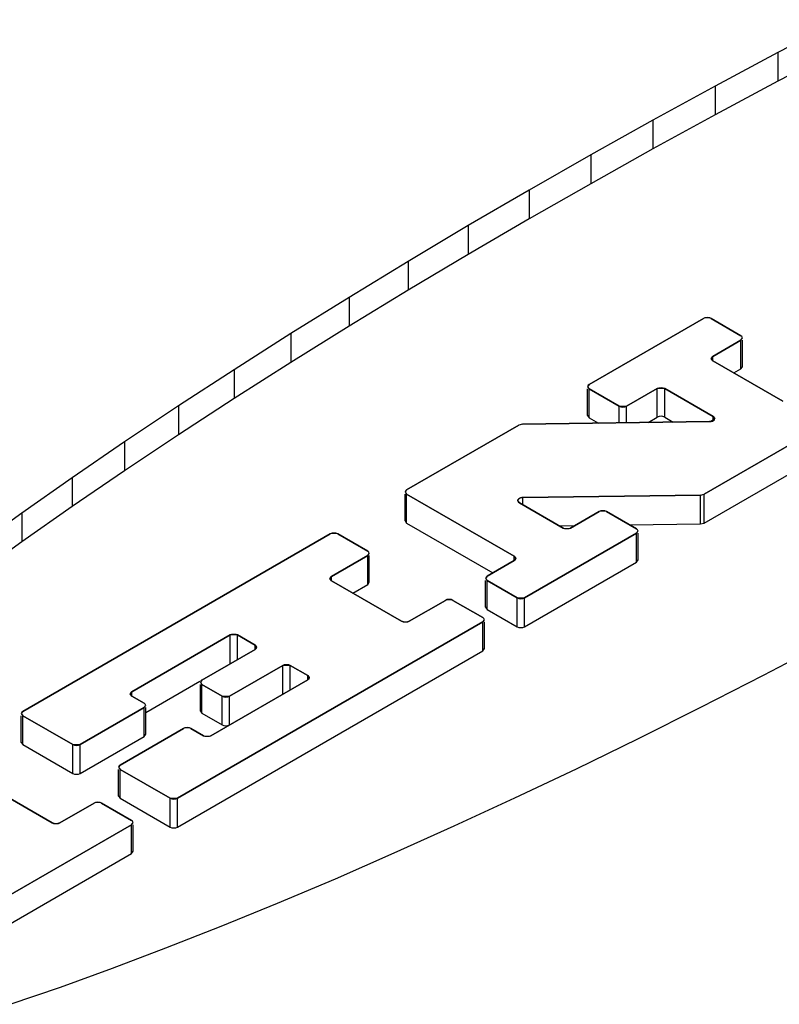
# Model space of a CAD drawing. Units: inches. Extents: x 0.7 to 21.3, y 0.5 to 16.
# Drawn here: x 2 to 2.1, y 5.3 to 5.4 of the extents above; entities that cross this region are included whole.
import ezdxf

# ---------------------------------------------------------------- set-up
doc = ezdxf.new("R2010")
doc.units = ezdxf.units.IN
doc.header["$LTSCALE"] = 1.21
doc.header["$MEASUREMENT"] = 0
doc.layers.get('0').update_dxf_attribs({"linetype": 'CONTINUOUS'})
doc.layers.add('AXIS', color=7, linetype='CONTINUOUS')

msp = doc.modelspace()

# ---------------------------------------------------------------- linework, layer by layer
at = {"color": 7, "linetype": 'CONTINUOUS'}
for p, q in [((2.1098104846, 5.4015953741), (2.1028173841, 5.3979356984)), ((2.1098104846, 5.3983807976), (2.1028173841, 5.3947211219)), ((2.1028173841, 5.3979356984), (2.0958307506, 5.3941967359)), ((2.1028173841, 5.3979356984), (2.1028173841, 5.3947211219)), ((2.0958307506, 5.3941967359), (2.0888673531, 5.3903875354)), ((2.1028173841, 5.3947211219), (2.0958307506, 5.3909821595)), ((2.0958307506, 5.3941967359), (2.0958307506, 5.3909821595)), ((2.0958307506, 5.3909821595), (2.0888673531, 5.387172959)), ((2.0888673531, 5.3903875354), (2.0819441579, 5.3865172594)), ((2.0888673531, 5.3903875354), (2.0888673531, 5.387172959)), ((2.0888673531, 5.387172959), (2.0819441579, 5.383302683)), ((2.0819441579, 5.3865172594), (2.0750776709, 5.3825951846)), ((2.0819441579, 5.3865172594), (2.0819441579, 5.383302683)), ((2.0819441579, 5.383302683), (2.0750776709, 5.3793806082)), ((2.0750776709, 5.3825951846), (2.0682843981, 5.3786308405)), ((2.0750776709, 5.3825951846), (2.0750776709, 5.3793806082)), ((2.0682843981, 5.3786308405), (2.0615808453, 5.3746337568)), ((2.0750776709, 5.3793806082), (2.0682843981, 5.3754162641)), ((2.0682843981, 5.3786308405), (2.0682843981, 5.3754162641)), ((2.0682843981, 5.3754162641), (2.0615808453, 5.3714191804)), ((2.0615808453, 5.3746337568), (2.0549830801, 5.3706134632)), ((2.0615808453, 5.3746337568), (2.0615808453, 5.3714191804)), ((2.0615808453, 5.3714191804), (2.0549830801, 5.3673988867)), ((2.0549830801, 5.3706134632), (2.0485069728, 5.366579755)), ((2.0549830801, 5.3706134632), (2.0549830801, 5.3673988867)), ((2.0549830801, 5.3673988867), (2.0485069728, 5.3633651785)), ((2.0817555059, 5.3608961992), (2.0945214058, 5.368266551)), ((2.0946707855, 5.3683292231), (2.0945214058, 5.368266551)), ((2.0952080486, 5.3683289703), (2.0946707855, 5.3683292231)), ((2.0953565676, 5.368266553), (2.0952080486, 5.3683289703)), ((2.0953565676, 5.368266553), (2.0986972283, 5.3663378653)), ((2.0485069728, 5.366579755), (2.0421681962, 5.3625423137)), ((2.0485069728, 5.366579755), (2.0485069728, 5.3633651785)), ((2.0988057811, 5.3662516221), (2.0986972283, 5.3663378653)), ((2.0986972318, 5.3658556913), (2.0955512176, 5.36403935)), ((2.0986972318, 5.3658556913), (2.0988701928, 5.3660981678)), ((2.0988701928, 5.3660981678), (2.0988057811, 5.3662516221)), ((2.0485069728, 5.3633651785), (2.0421681962, 5.3593277373)), ((2.0955512176, 5.36403935), (2.0953782566, 5.3637968735)), ((2.0953782566, 5.3637968736), (2.0954431084, 5.3636429218)), ((2.0954431084, 5.3636429218), (2.0955512211, 5.3635571761)), ((2.0955512211, 5.3635571761), (2.1033722731, 5.3590417917)), ((2.0421681962, 5.3625423137), (2.0359819849, 5.3585108209)), ((2.0421681962, 5.3625423137), (2.0421681962, 5.3593277373)), ((2.0816473945, 5.360810453), (2.0815825449, 5.3606565037)), ((2.0817555059, 5.3608961992), (2.0816473945, 5.360810453)), ((2.0815825449, 5.3606565037), (2.0817555093, 5.3604140253)), ((2.0850961701, 5.3584853375), (2.0817555093, 5.3604140253)), ((2.0893591536, 5.3604643816), (2.0859313318, 5.3584853395)), ((2.0901943153, 5.3604643836), (2.0893591536, 5.3604643815)), ((2.0956011693, 5.3573428056), (2.0901943153, 5.3604643836)), ((2.0421681962, 5.3593277373), (2.0359819849, 5.3552962445)), ((2.0359819849, 5.3585108209), (2.0299633543, 5.3544950847)), ((2.0359819849, 5.3585108209), (2.0359819849, 5.3552962445)), ((2.0850961701, 5.3584853375), (2.0859313318, 5.3584853396)), ((2.111529275, 5.3584472754), (2.0945801889, 5.3486617744)), ((2.0614102801, 5.3491499478), (2.0739302202, 5.3563782954)), ((2.0743339419, 5.356478064), (2.0739302202, 5.3563782954)), ((2.0743339419, 5.356478064), (2.0951974511, 5.356760863)), ((2.0951974511, 5.356760863), (2.0953666054, 5.3567775551)), ((2.0953666054, 5.3567775551), (2.0955215852, 5.3568221345)), ((2.0955215852, 5.3568221345), (2.0957320912, 5.3569753677)), ((2.0957741344, 5.3571004235), (2.0956011693, 5.3573428056)), ((2.0957320912, 5.3569753677), (2.0957741344, 5.3571004235)), ((2.0359819849, 5.3552962445), (2.0299633543, 5.3512805082)), ((2.0299633543, 5.3544950847), (2.0241265525, 5.3505047231)), ((2.0299633543, 5.3544950847), (2.0299633543, 5.3512805082)), ((2.0299633543, 5.3512805082), (2.0241265525, 5.3472901467)), ((2.0241265525, 5.3505047231), (2.0184859372, 5.3465492913)), ((2.0241265525, 5.3505047231), (2.0241265525, 5.3472901467)), ((2.0613021687, 5.3490642015), (2.0612373191, 5.3489102522)), ((2.0612373191, 5.3489102522), (2.0614102835, 5.3486677738)), ((2.0614102801, 5.3491499478), (2.0613021687, 5.3490642015)), ((2.0734071615, 5.3417415298), (2.0614102835, 5.3486677738)), ((2.073818835, 5.3478847131), (2.0738781324, 5.3477905496)), ((2.0738781324, 5.3477905496), (2.0739798864, 5.3477117766)), ((2.0739798864, 5.3477117766), (2.0788639809, 5.3448920071)), ((2.0941764673, 5.3485620058), (2.0743836045, 5.3482937191)), ((2.0941764673, 5.3485620058), (2.0945801889, 5.3486617744)), ((2.0184859372, 5.3465492913), (2.0130548797, 5.3426385339)), ((2.0241265525, 5.3472901467), (2.0184859372, 5.3433347148)), ((2.0184859372, 5.3465492913), (2.0184859372, 5.3433347148)), ((2.0796991426, 5.3448920091), (2.0828669328, 5.3467209227)), ((2.0830163125, 5.3467835948), (2.0828669328, 5.3467209227)), ((2.0835535756, 5.346783342), (2.0830163125, 5.3467835948)), ((2.0837020945, 5.3467209247), (2.0835535756, 5.346783342)), ((2.0837020945, 5.3467209247), (2.0870427553, 5.344792237)), ((2.0530439642, 5.3442961101), (2.0528945845, 5.344233438)), ((2.0535812273, 5.3442958573), (2.0530439642, 5.34429611)), ((2.0537297462, 5.34423344), (2.0535812273, 5.3442958573)), ((2.0870427588, 5.344310063), (2.0745573854, 5.3371016724)), ((2.0788639809, 5.3448920071), (2.0790133615, 5.3448293357)), ((2.0790133615, 5.3448293357), (2.0795506245, 5.3448295911)), ((2.0795506245, 5.3448295911), (2.0796991426, 5.3448920091)), ((2.087151308, 5.3447059938), (2.0870427553, 5.344792237)), ((2.0870427588, 5.344310063), (2.0872157198, 5.3445525395)), ((2.0872157198, 5.3445525395), (2.087151308, 5.3447059938)), ((2.0184859372, 5.3433347148), (2.0130548797, 5.3394239575)), ((2.0186088335, 5.3244386686), (2.0528945845, 5.344233438)), ((2.0537297462, 5.34423344), (2.057070407, 5.3423047522)), ((2.0571789597, 5.3422185091), (2.057070407, 5.3423047522)), ((2.0572433715, 5.3420650548), (2.0571789597, 5.3422185091)), ((2.0570704105, 5.3418225783), (2.0530341405, 5.3394922507)), ((2.0570704105, 5.3418225783), (2.0572433715, 5.3420650548)), ((2.0703815595, 5.3395125321), (2.073407165, 5.3412593558)), ((2.073580126, 5.3414990513), (2.0734071615, 5.3417415298)), ((2.073407165, 5.3412593558), (2.0735157165, 5.3413455995)), ((2.0735157165, 5.3413455995), (2.073580126, 5.3414990513)), ((2.0530341405, 5.3394922507), (2.0528611795, 5.3392497742)), ((2.0528611795, 5.3392497742), (2.0529260314, 5.3390958224)), ((2.0529260314, 5.3390958224), (2.053034144, 5.3390100767)), ((2.053034144, 5.3390100767), (2.060855196, 5.3344946924)), ((2.0702734481, 5.3394267858), (2.0702085985, 5.3392728366)), ((2.0702085985, 5.3392728366), (2.070381563, 5.3390303581)), ((2.0703815595, 5.3395125321), (2.0702734481, 5.3394267859)), ((2.0737222237, 5.3371016704), (2.070381563, 5.3390303581)), ((2.0616903577, 5.3344946944), (2.0657266277, 5.336825022)), ((2.0658760074, 5.3368876941), (2.0657266277, 5.336825022)), ((2.0664132704, 5.3368874413), (2.0658760074, 5.3368876941)), ((2.0665617894, 5.336825024), (2.0664132704, 5.3368874413)), ((2.0665617894, 5.336825024), (2.0699024502, 5.3348963363)), ((2.0737222237, 5.3371016704), (2.0745573854, 5.3371016724)), ((2.0699024536, 5.3344141623), (2.0358562391, 5.3147576885)), ((2.060855196, 5.3344946924), (2.0610045766, 5.334432021)), ((2.0610045766, 5.334432021), (2.0615418397, 5.3344322764)), ((2.0615418397, 5.3344322764), (2.0616903577, 5.3344946944)), ((2.0700110029, 5.3348100931), (2.0699024502, 5.3348963363)), ((2.0699024536, 5.3344141623), (2.0700754146, 5.3346566388)), ((2.0700754146, 5.3346566388), (2.0700110029, 5.3348100931)), ((2.0417272691, 5.3329642644), (2.0307598138, 5.3266322389)), ((2.0425624308, 5.3329642664), (2.041727269, 5.3329642644)), ((2.0445111495, 5.3318391985), (2.0425624308, 5.3329642664)), ((2.0385778057, 5.3279314254), (2.044511153, 5.3313570246)), ((2.044684114, 5.3315967201), (2.0445111496, 5.3318391985)), ((2.044511153, 5.3313570246), (2.0446197045, 5.3314432683)), ((2.0446197045, 5.3314432683), (2.044684114, 5.3315967201)), ((2.1011926036, 5.3284653271), (2.1081857042, 5.3321250028)), ((2.0475996023, 5.3295739479), (2.0416662551, 5.3261483487)), ((2.0484347641, 5.3295739499), (2.0475996023, 5.3295739479)), ((2.0503834828, 5.328448882), (2.0484347641, 5.3295739499)), ((2.0384696943, 5.3278456791), (2.0384048447, 5.3276917298)), ((2.0385778057, 5.3279314254), (2.0384696943, 5.3278456791)), ((2.0395787108, 5.3217286053), (2.0503834863, 5.3279667081)), ((2.0505564473, 5.3282064036), (2.0503834828, 5.328448882)), ((2.0503834863, 5.3279667081), (2.0504920378, 5.3280529518)), ((2.0504920378, 5.3280529518), (2.0505564473, 5.3282064036)), ((2.094209805, 5.3248937339), (2.1011926036, 5.3284653271)), ((2.0384048447, 5.3276917298), (2.0385778092, 5.3274492514)), ((2.0408310933, 5.3261483467), (2.0385778092, 5.3274492514)), ((2.0307598138, 5.3266322389), (2.0305868528, 5.3263897624)), ((2.0305868528, 5.3263897624), (2.0306517046, 5.3262358107)), ((2.0306517046, 5.3262358107), (2.0307598173, 5.326150065)), ((2.0307598173, 5.326150065), (2.0321517592, 5.3253464451)), ((2.0408310933, 5.3261483467), (2.0416662551, 5.3261483487)), ((2.0321517627, 5.3248642711), (2.0250117666, 5.3207420171)), ((2.032260312, 5.3252602019), (2.0321517592, 5.3253464451)), ((2.0321517627, 5.3248642711), (2.0323247237, 5.3251067476)), ((2.0323247237, 5.3251067476), (2.032260312, 5.3252602019)), ((2.0872542964, 5.3214188921), (2.094209805, 5.3248937339)), ((2.0185007221, 5.3243529223), (2.0184358725, 5.3241989731)), ((2.0184358725, 5.3241989731), (2.018608837, 5.3239564946)), ((2.0186088335, 5.3244386686), (2.0185007221, 5.3243529223)), ((2.0241766049, 5.3207420151), (2.018608837, 5.3239564946)), ((2.029453306, 5.31845434), (2.0365164454, 5.3225322212)), ((2.0366658251, 5.3225948932), (2.0365164454, 5.3225322212)), ((2.0372030882, 5.3225946404), (2.0366658251, 5.3225948932)), ((2.0373516071, 5.3225322232), (2.0372030882, 5.3225946404)), ((2.0373516071, 5.3225322232), (2.0387435491, 5.3217286033)), ((2.0387435491, 5.3217286033), (2.0388929297, 5.3216659319)), ((2.0388929297, 5.3216659319), (2.0394301928, 5.3216661873)), ((2.0394301928, 5.3216661873), (2.0395787108, 5.3217286053)), ((2.0803427373, 5.3180490279), (2.0872542964, 5.3214188921)), ((2.0241766049, 5.3207420151), (2.0250117667, 5.3207420171)), ((2.0293451946, 5.3183685938), (2.029280345, 5.3182146445)), ((2.029280345, 5.3182146445), (2.0294533094, 5.3179721661)), ((2.029453306, 5.31845434), (2.0293451946, 5.3183685938)), ((2.0350210774, 5.3147576865), (2.0294533094, 5.3179721661)), ((2.0734916774, 5.3147924308), (2.0803427373, 5.3180490279)), ((2.0140704042, 5.3165144854), (2.0218914563, 5.311999101)), ((2.0350210774, 5.3147576865), (2.0358562391, 5.3147576885)), ((2.0667179954, 5.3116568206), (2.0734916774, 5.3147924308)), ((2.022726618, 5.311999103), (2.0265643417, 5.3142148006)), ((2.0267137214, 5.3142774727), (2.0265643417, 5.3142148006)), ((2.0272509844, 5.3142772199), (2.0267137214, 5.3142774727)), ((2.0273995034, 5.3142148026), (2.0272509844, 5.3142772199)), ((2.0273995034, 5.3142148026), (2.0307401641, 5.3122861149)), ((2.0307401676, 5.3118039409), (2.0055030101, 5.2972333482)), ((2.0218914563, 5.311999101), (2.0220408369, 5.3119364297)), ((2.0220408369, 5.3119364297), (2.0225780999, 5.3119366851)), ((2.0225780999, 5.3119366851), (2.022726618, 5.311999103)), ((2.0308487169, 5.3121998717), (2.0307401641, 5.3122861149)), ((2.0307401676, 5.3118039409), (2.0309131286, 5.3120464174)), ((2.0309131286, 5.3120464174), (2.0308487169, 5.3121998717)), ((2.0600374737, 5.3086497906), (2.0667179954, 5.3116568206)), ((2.0534666622, 5.3057786179), (2.0600374737, 5.3086497906)), ((2.0470211243, 5.3030501364), (2.0534666622, 5.3057786179)), ((2.0407164233, 5.3004710536), (2.0470211243, 5.3030501364)), ((2.0345677937, 5.298047381), (2.0407164233, 5.3004710536)), ((2.028590251, 5.2957851298), (2.0345677937, 5.298047381)), ((2.0227977146, 5.2936896788), (2.028590251, 5.2957851298)), ((2.0172045421, 5.2917661535), (2.0227977146, 5.2936896788))]:
    msp.add_line(p, q, dxfattribs=at)
msp.add_open_spline([(2.0743836045, 5.3482937191), (2.0743648715, 5.3482922674), (2.0743275, 5.3482891463), (2.0742803134, 5.3482863334), (2.0742435556, 5.3482817972), (2.0742083506, 5.3482735801), (2.0741731194, 5.3482658268), (2.0741368024, 5.3482594427), (2.0741048636, 5.3482469632), (2.0740647229, 5.3482319323), (2.0740151977, 5.3482145179), (2.0739788986, 5.3481891408), (2.0739357728, 5.3481676178), (2.0739067279, 5.3481386407), (2.0738816169, 5.3481151314), (2.0738606984, 5.3480964193), (2.0738505727, 5.3480752983), (2.0738372561, 5.3480548824), (2.0738268972, 5.3480367483), (2.0738203565, 5.3480264966), (2.0738187382, 5.3480097232), (2.0738128421, 5.3479851542), (2.0738090106, 5.3479630748), (2.0738069186, 5.3479520652)], degree=3, knots=[0, 0, 0, 0, 0.0625, 0.125, 0.15625, 0.1875, 0.25, 0.28125, 0.3125, 0.375, 0.4375, 0.5, 0.5625, 0.625, 0.6875, 0.71875, 0.75, 0.8125, 0.84375, 0.859375, 0.875, 0.9375, 1, 1, 1, 1], dxfattribs=at)
msp.add_open_spline([(2.0738069186, 5.3479520652), (2.0738075884, 5.3479306471), (2.073811314, 5.3479080676), (2.073818835, 5.3478847131)], degree=3, dxfattribs=at)
at = {"layer": 'AXIS', "color": 7, "linetype": 'CONTINUOUS'}
for p, q in [((2.0945214058, 5.368266551), (2.0817555059, 5.3608961992)), ((2.0986972283, 5.3663378653), (2.0953565676, 5.368266553)), ((2.0988055565, 5.3662518762), (2.0986972283, 5.3663378653)), ((2.0955512176, 5.36403935), (2.0986972318, 5.3658556913)), ((2.0986972318, 5.3658556913), (2.0988701747, 5.3660967773)), ((2.0986972318, 5.3626411149), (2.0986972318, 5.3658556913)), ((2.0988701747, 5.3660967773), (2.0988055565, 5.3662518762)), ((2.0988701977, 5.3628822009), (2.0988701977, 5.3658556913)), ((2.0953782747, 5.3637982641), (2.0955512176, 5.36403935)), ((2.0955512211, 5.3635571761), (2.0953782747, 5.3637982641)), ((2.0955512176, 5.3635571761), (2.0955512176, 5.36403935)), ((2.1033722731, 5.3590417917), (2.0955512211, 5.3635571761)), ((2.0979175831, 5.3621909872), (2.0986972318, 5.3626411149)), ((2.0986972318, 5.3626411149), (2.0988701977, 5.3628822009)), ((2.0817555059, 5.3608961992), (2.081582563, 5.3606551133)), ((2.0815825399, 5.3574405368), (2.0815825399, 5.3604140253)), ((2.081582563, 5.3606551133), (2.0817555093, 5.3604140253)), ((2.0817555093, 5.3571994488), (2.0817555093, 5.3604140253)), ((2.0817555093, 5.3604140253), (2.0850961701, 5.3584853375)), ((2.0859313318, 5.3584853395), (2.0893591536, 5.3604643816)), ((2.0893591536, 5.3572498051), (2.0893591536, 5.3604643816)), ((2.0901943153, 5.3572498071), (2.0901943153, 5.3604643836)), ((2.0901943153, 5.3604643836), (2.0956011693, 5.3573428056)), ((2.0850961701, 5.356623943), (2.0850961701, 5.3584853375)), ((2.0859313318, 5.3566352634), (2.0859313318, 5.3584853395)), ((2.0945801889, 5.3486617744), (2.111529275, 5.3584472754)), ((2.0739302202, 5.3563782954), (2.0614102801, 5.3491499478)), ((2.0743339419, 5.356478064), (2.0739302202, 5.3563782954)), ((2.0951974511, 5.356760863), (2.0743339419, 5.356478064)), ((2.0815825399, 5.3574405368), (2.0817555093, 5.3571994488)), ((2.0817555093, 5.3571994488), (2.0828061034, 5.3565929018)), ((2.0883515507, 5.3566680688), (2.0893591536, 5.3572498051)), ((2.0901943153, 5.3572498071), (2.0911365522, 5.3567058187)), ((2.0953659084, 5.3567774242), (2.0951974511, 5.356760863)), ((2.0957741295, 5.3571016614), (2.0953659084, 5.3567774242)), ((2.0956011693, 5.3568652138), (2.0956011693, 5.3573428056)), ((2.0956011693, 5.3573428056), (2.0957741295, 5.3571016614)), ((2.0945801889, 5.3454471979), (2.111529275, 5.3552326989)), ((2.0614102801, 5.3491499478), (2.0612373372, 5.3489088618)), ((2.0612373372, 5.3489088618), (2.0614102835, 5.3486677738)), ((2.0612373141, 5.3456942853), (2.0612373141, 5.3486677738)), ((2.0614102835, 5.3454531974), (2.0614102835, 5.3486677738)), ((2.0614102835, 5.3486677738), (2.0734071615, 5.3417415298)), ((2.0739798864, 5.3477117766), (2.0738069262, 5.3479529208)), ((2.0788639809, 5.3448920071), (2.0739798864, 5.3477117766)), ((2.0743836045, 5.3482937191), (2.0941764673, 5.3485620058)), ((2.0743836045, 5.3474786951), (2.0743836045, 5.3482937191)), ((2.0941764673, 5.3485620058), (2.0945801889, 5.3486617744)), ((2.0941764673, 5.3453474294), (2.0941764673, 5.3485620058)), ((2.0945801889, 5.3454471979), (2.0945801889, 5.3486617744)), ((2.0828669328, 5.3467209227), (2.0796991426, 5.3448920091)), ((2.0870427553, 5.344792237), (2.0837020945, 5.3467209247)), ((2.0612373141, 5.3456942853), (2.0614102835, 5.3454531974)), ((2.0614102835, 5.3454531974), (2.0710407994, 5.3398931422)), ((2.0941764673, 5.3453474294), (2.0945801889, 5.3454471979)), ((2.0745573854, 5.3371016724), (2.0870427588, 5.344310063)), ((2.0784445035, 5.345134187), (2.0801588585, 5.3451574246)), ((2.0862668149, 5.3452402162), (2.0941764673, 5.3453474294)), ((2.0871510835, 5.3447062479), (2.0870427553, 5.344792237)), ((2.0870427588, 5.344310063), (2.0872157016, 5.344551149)), ((2.0870427588, 5.3410954866), (2.0870427588, 5.344310063)), ((2.0872157016, 5.344551149), (2.0871510835, 5.3447062479)), ((2.0872157247, 5.3413365726), (2.0872157247, 5.344310063)), ((2.0528945845, 5.344233438), (2.0186088335, 5.3244386686)), ((2.057070407, 5.3423047522), (2.0537297462, 5.34423344)), ((2.0571787351, 5.3422187632), (2.057070407, 5.3423047522)), ((2.0572433533, 5.3420636643), (2.0571787351, 5.3422187632)), ((2.0530341405, 5.3394922507), (2.0570704105, 5.3418225783)), ((2.0570704105, 5.3418225783), (2.0572433533, 5.3420636643)), ((2.0570704105, 5.3386080019), (2.0570704105, 5.3418225783)), ((2.0572433764, 5.3388490878), (2.0572433764, 5.3418225783)), ((2.073407165, 5.3412593558), (2.0703815595, 5.3395125321)), ((2.0734071615, 5.3412593558), (2.0734071615, 5.3417415298)), ((2.0734071615, 5.3417415298), (2.0735801079, 5.3415004418)), ((2.0735154919, 5.3413453454), (2.073407165, 5.3412593558)), ((2.0735801079, 5.3415004418), (2.0735154919, 5.3413453454)), ((2.0745573854, 5.333887096), (2.0870427588, 5.3410954866)), ((2.0870427588, 5.3410954866), (2.0872157247, 5.3413365726)), ((2.0528611976, 5.3392511647), (2.0530341405, 5.3394922507)), ((2.053034144, 5.3390100767), (2.0528611976, 5.3392511647)), ((2.0530341405, 5.3390100767), (2.0530341405, 5.3394922507)), ((2.060855196, 5.3344946924), (2.053034144, 5.3390100767)), ((2.0570704105, 5.3386080019), (2.0572433764, 5.3388490878)), ((2.0702085936, 5.3360568697), (2.0702085936, 5.3390303581)), ((2.0703815595, 5.3395125321), (2.0702086166, 5.3392714461)), ((2.0702086166, 5.3392714461), (2.070381563, 5.3390303581)), ((2.070381563, 5.3358157817), (2.070381563, 5.3390303581)), ((2.070381563, 5.3390303581), (2.0737222237, 5.3371016704)), ((2.0554005061, 5.3376438879), (2.0570704105, 5.3386080019)), ((2.0657266277, 5.336825022), (2.0616903577, 5.3344946944)), ((2.0699024502, 5.3348963363), (2.0665617894, 5.336825024)), ((2.0737222237, 5.3338870939), (2.0737222237, 5.3371016704)), ((2.0745573854, 5.333887096), (2.0745573854, 5.3371016724)), ((2.0702085936, 5.3360568697), (2.070381563, 5.3358157817)), ((2.070381563, 5.3358157817), (2.0737222237, 5.3338870939)), ((2.0358562391, 5.3147576885), (2.0699024536, 5.3344141623)), ((2.0700107783, 5.3348103472), (2.0699024502, 5.3348963363)), ((2.0699024536, 5.3344141623), (2.0700753965, 5.3346552483)), ((2.0699024536, 5.3311995859), (2.0699024536, 5.3344141623)), ((2.0700753965, 5.3346552483), (2.0700107783, 5.3348103472)), ((2.0700754195, 5.3314406718), (2.0700754195, 5.3344141623)), ((2.0307598138, 5.3266322389), (2.0417272691, 5.3329642644)), ((2.0417272691, 5.3297496879), (2.0417272691, 5.3329642644)), ((2.0425624308, 5.330231936), (2.0425624308, 5.3329642664)), ((2.0425624308, 5.3329642664), (2.0445111495, 5.3318391985)), ((2.0358562391, 5.3115431121), (2.0699024536, 5.3311995859)), ((2.044511153, 5.3313570246), (2.0385778057, 5.3279314254)), ((2.0445111495, 5.3313570246), (2.0445111495, 5.3318391985)), ((2.0445111495, 5.3318391985), (2.0446840959, 5.3315981105)), ((2.0446194799, 5.3314430142), (2.044511153, 5.3313570246)), ((2.0446840959, 5.3315981105), (2.0446194799, 5.3314430142)), ((2.0699024536, 5.3311995859), (2.0700754195, 5.3314406719)), ((2.0416662551, 5.3261483487), (2.0475996023, 5.3295739479)), ((2.0475996023, 5.3263593714), (2.0475996023, 5.3295739479)), ((2.0484347641, 5.3268416195), (2.0484347641, 5.3295739499)), ((2.0484347641, 5.3295739499), (2.0503834828, 5.328448882)), ((2.0385778057, 5.3279314254), (2.0384048629, 5.3276903394)), ((2.0503834863, 5.3279667081), (2.0395787108, 5.3217286053)), ((2.0503834828, 5.3279667081), (2.0503834828, 5.328448882)), ((2.0503834828, 5.328448882), (2.0505564292, 5.328207794)), ((2.0504918132, 5.3280526977), (2.0503834863, 5.3279667081)), ((2.0505564292, 5.328207794), (2.0504918132, 5.3280526977)), ((2.0323247286, 5.3243211611), (2.0383437183, 5.3277962056)), ((2.0384048398, 5.324475763), (2.0384048398, 5.3274492514)), ((2.0384048629, 5.3276903394), (2.0385778092, 5.3274492514)), ((2.0385778092, 5.324234675), (2.0385778092, 5.3274492514)), ((2.0385778092, 5.3274492514), (2.0408310933, 5.3261483467)), ((2.0305868709, 5.3263911529), (2.0307598138, 5.3266322389)), ((2.0307598173, 5.326150065), (2.0305868709, 5.3263911529)), ((2.0307598138, 5.326150065), (2.0307598138, 5.3266322389)), ((2.0321517592, 5.3253464451), (2.0307598173, 5.326150065)), ((2.0408310933, 5.3229337702), (2.0408310933, 5.3261483467)), ((2.0416662551, 5.3229337722), (2.0416662551, 5.3261483487)), ((2.0250117666, 5.3207420171), (2.0321517627, 5.3248642711)), ((2.0322600874, 5.325260456), (2.0321517592, 5.3253464451)), ((2.0321517627, 5.3248642711), (2.0323247056, 5.3251053571)), ((2.0321517627, 5.3216496947), (2.0321517627, 5.3248642711)), ((2.0323247056, 5.3251053571), (2.0322600874, 5.325260456)), ((2.0323247286, 5.3218907806), (2.0323247286, 5.3248642711)), ((2.0184358676, 5.3209830062), (2.0184358676, 5.3239564946)), ((2.0186088335, 5.3244386686), (2.0184358907, 5.3241975826)), ((2.0184358907, 5.3241975826), (2.018608837, 5.3239564946)), ((2.018608837, 5.3207419182), (2.018608837, 5.3239564946)), ((2.018608837, 5.3239564946), (2.0241766049, 5.3207420151)), ((2.0384048398, 5.3244757629), (2.0385778092, 5.324234675)), ((2.0385778092, 5.324234675), (2.0408310933, 5.3229337702)), ((2.0365164454, 5.3225322212), (2.029453306, 5.31845434)), ((2.0387435491, 5.3217286033), (2.0373516071, 5.3225322232)), ((2.0250117666, 5.3175274406), (2.0321517627, 5.3216496947)), ((2.0321517627, 5.3216496947), (2.0323247286, 5.3218907807)), ((2.0184358676, 5.3209830062), (2.018608837, 5.3207419182)), ((2.018608837, 5.3207419182), (2.0241766049, 5.3175274386)), ((2.0241766049, 5.3175274386), (2.0241766049, 5.3207420151)), ((2.0250117666, 5.3175274406), (2.0250117666, 5.3207420171)), ((2.0292803401, 5.3149986776), (2.0292803401, 5.3179721661)), ((2.029453306, 5.31845434), (2.0292803631, 5.3182132541)), ((2.0292803631, 5.3182132541), (2.0294533094, 5.3179721661)), ((2.0294533094, 5.3147575897), (2.0294533094, 5.3179721661)), ((2.0294533094, 5.3179721661), (2.0350210774, 5.3147576865)), ((2.0218914563, 5.311999101), (2.0140704042, 5.3165144854)), ((2.0292803401, 5.3149986776), (2.0294533094, 5.3147575897)), ((2.0294533094, 5.3147575897), (2.0350210774, 5.3115431101)), ((2.0350210774, 5.3115431101), (2.0350210774, 5.3147576865)), ((2.0358562391, 5.3115431121), (2.0358562391, 5.3147576885)), ((2.0265643417, 5.3142148006), (2.022726618, 5.311999103)), ((2.0307401641, 5.3122861149), (2.0273995034, 5.3142148026)), ((2.0055030101, 5.2972333482), (2.0307401676, 5.3118039409)), ((2.0308484923, 5.3122001258), (2.0307401641, 5.3122861149)), ((2.0307401676, 5.3118039409), (2.0309131105, 5.3120450269)), ((2.0307401676, 5.3085893645), (2.0307401676, 5.3118039409)), ((2.0309131105, 5.3120450269), (2.0308484923, 5.3122001258)), ((2.0309131335, 5.3088304504), (2.0309131335, 5.3118039409)), ((2.0055030101, 5.2940187717), (2.0307401676, 5.3085893645)), ((2.0307401676, 5.3085893645), (2.0309131335, 5.3088304505))]:
    msp.add_line(p, q, dxfattribs=at)
for points in [[(2.0953565676, 5.368266553), (2.0951154758, 5.3684057443), (2.0947624966, 5.368405744), (2.0945214058, 5.368266551)], [(2.0893591536, 5.3604643816), (2.0896002444, 5.3606035746), (2.0899532235, 5.3606035748), (2.0901943153, 5.3604643836)], [(2.0850961701, 5.3584853375), (2.0853372619, 5.3583461463), (2.085690241, 5.3583461465), (2.0859313318, 5.3584853395)], [(2.0901943153, 5.3572498071), (2.0899532235, 5.3573889984), (2.0896002444, 5.3573889981), (2.0893591536, 5.3572498051)], [(2.0837020945, 5.3467209247), (2.0834610028, 5.346860116), (2.0831080236, 5.3468601157), (2.0828669328, 5.3467209227)], [(2.0537297462, 5.34423344), (2.0534886544, 5.3443726313), (2.0531356753, 5.344372631), (2.0528945845, 5.344233438)], [(2.0796991426, 5.3448920091), (2.0794580518, 5.3447528161), (2.0791050727, 5.3447528158), (2.0788639809, 5.3448920071)], [(2.0665617894, 5.336825024), (2.0663206976, 5.3369642153), (2.0659677185, 5.336964215), (2.0657266277, 5.336825022)], [(2.0737222237, 5.3371016704), (2.0739633155, 5.3369624791), (2.0743162946, 5.3369624794), (2.0745573854, 5.3371016724)], [(2.0616903577, 5.3344946944), (2.061449267, 5.3343555014), (2.0610962878, 5.3343555011), (2.060855196, 5.3344946924)], [(2.0737222237, 5.3338870939), (2.0739633155, 5.3337479027), (2.0743162946, 5.333747903), (2.0745573854, 5.333887096)], [(2.0417272691, 5.3329642644), (2.0419683598, 5.3331034574), (2.042321339, 5.3331034576), (2.0425624308, 5.3329642664)], [(2.0475996023, 5.3295739479), (2.0478406931, 5.3297131409), (2.0481936723, 5.3297131411), (2.0484347641, 5.3295739499)], [(2.0408310933, 5.3261483467), (2.0410721851, 5.3260091554), (2.0414251643, 5.3260091557), (2.0416662551, 5.3261483487)], [(2.0373516071, 5.3225322232), (2.0371105154, 5.3226714144), (2.0367575362, 5.3226714142), (2.0365164454, 5.3225322212)], [(2.0408310933, 5.3229337702), (2.0410721851, 5.322794579), (2.0414251643, 5.3227945792), (2.0416662551, 5.3229337722)], [(2.0395787108, 5.3217286053), (2.0393376201, 5.3215894123), (2.0389846409, 5.321589412), (2.0387435491, 5.3217286033)], [(2.0241766049, 5.3207420151), (2.0244176967, 5.3206028238), (2.0247706759, 5.3206028241), (2.0250117666, 5.3207420171)], [(2.0241766049, 5.3175274386), (2.0244176967, 5.3173882474), (2.0247706759, 5.3173882476), (2.0250117666, 5.3175274406)], [(2.0350210774, 5.3147576865), (2.0352621691, 5.3146184953), (2.0356151483, 5.3146184955), (2.0358562391, 5.3147576885)], [(2.0273995034, 5.3142148026), (2.0271584116, 5.3143539939), (2.0268054325, 5.3143539936), (2.0265643417, 5.3142148006)], [(2.022726618, 5.311999103), (2.0224855272, 5.31185991), (2.0221325481, 5.3118599098), (2.0218914563, 5.311999101)], [(2.0350210774, 5.3115431101), (2.0352621691, 5.3114039188), (2.0356151483, 5.3114039191), (2.0358562391, 5.3115431121)]]:
    msp.add_open_spline(points, degree=3, dxfattribs=at)
msp.add_open_spline([(2.0738069262, 5.3479529208), (2.0738069233, 5.347998193), (2.0739023328, 5.3482327329), (2.0741923872, 5.3482911272), (2.0743836045, 5.3482937191)], degree=3, knots=[0, 0, 0, 0, 0.1914201696, 1, 1, 1, 1], dxfattribs=at)

doc.saveas('drawing.dxf')
